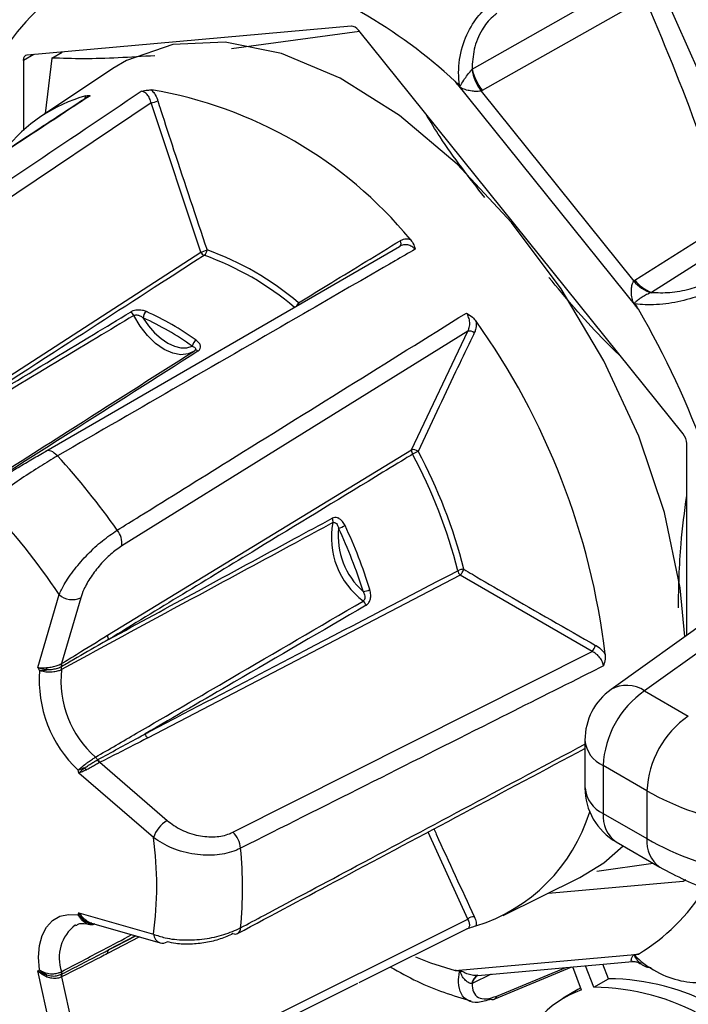
# Model space of a CAD drawing. Extents: x 5 to 134, y 1 to 97.
# Drawn here: x 7 to 8, y 4 to 6 of the extents above; entities that cross this region are included whole.
import ezdxf

# ---------------------------------------------------------------- set-up
doc = ezdxf.new("R2010")
doc.units = 0
doc.header["$MEASUREMENT"] = 0
doc.layers.get('0').update_dxf_attribs({"linetype": 'CONTINUOUS'})

msp = doc.modelspace()

# ---------------------------------------------------------------- linework, layer by layer
for p, q in [((7.6623, 5.7637), (7.7964, 5.462)), ((7.5292, 5.4649), (7.7218, 5.5738)), ((7.7328, 5.548), (7.5413, 5.4397)), ((7.3869, 5.5155), (7.0045, 5.4813)), ((7.3965, 5.5094), (7.2457, 5.4887)), ((7.778, 5.0348), (7.3956, 5.5105)), ((7.0124, 5.482), (7.0002, 5.4752)), ((7.0337, 5.478), (7.0459, 5.485)), ((7.0002, 5.4752), (7.0002, 5.3927)), ((7.0337, 5.478), (7.0261, 5.4124)), ((7.1057, 5.4655), (7.0216, 5.4095)), ((7.5289, 5.4644), (7.5292, 5.4649)), ((7.7254, 5.1817), (7.5094, 5.4505)), ((7.5413, 5.4397), (7.5399, 5.439)), ((7.5399, 5.439), (7.7199, 5.215)), ((7.1509, 5.425), (6.7647, 5.1655)), ((7.0726, 5.4299), (7.0738, 5.4334)), ((7.2093, 5.249), (7.1509, 5.425)), ((7.7212, 5.2159), (7.8323, 5.2862)), ((7.8399, 5.2643), (7.7409, 5.2016)), ((6.8652, 5.0262), (7.2093, 5.249)), ((7.0266, 5.0143), (7.4439, 5.2558)), ((7.7199, 5.215), (7.7212, 5.2159)), ((7.7409, 5.2016), (7.7403, 5.2014)), ((7.5243, 5.1559), (7.1163, 4.9026)), ((7.458, 5.0159), (7.5243, 5.1559)), ((7.0996, 4.7973), (7.458, 5.0159)), ((7.7824, 4.7973), (7.7824, 5.0236)), ((7.5153, 4.8683), (7.1466, 4.6761)), ((7.6708, 4.7783), (7.5153, 4.8683)), ((7.0174, 4.7592), (7.0424, 4.8453)), ((7.0678, 4.8415), (7.0453, 4.7639)), ((7.8201, 4.8243), (7.6931, 4.7334)), ((7.8591, 4.8222), (7.7327, 4.7317)), ((7.2473, 4.5651), (7.6708, 4.7783)), ((7.0448, 4.7636), (7.0453, 4.7639)), ((7.0457, 4.7605), (7.045, 4.7601)), ((7.7327, 4.7317), (7.7842, 4.702)), ((7.6624, 4.6737), (7.6624, 4.6173)), ((7.0876, 4.6505), (7.0882, 4.6508)), ((7.0905, 4.6475), (7.09, 4.6472)), ((7.0905, 4.6475), (7.1697, 4.5789)), ((7.1536, 4.5587), (7.0657, 4.6347)), ((7.7355, 4.6139), (7.6839, 4.6437)), ((7.6839, 4.6437), (7.6839, 4.5873)), ((7.7355, 4.6139), (7.7355, 4.5576)), ((7.6839, 4.5873), (7.7355, 4.5576)), ((7.5243, 4.4627), (7.4774, 4.5653)), ((7.6991, 4.5537), (7.7507, 4.5239)), ((7.6763, 4.5193), (7.7428, 4.5285)), ((7.5659, 4.4668), (7.6564, 4.5116)), ((7.6195, 4.4933), (7.778, 4.5075)), ((7.778, 4.5075), (7.7813, 4.5094)), ((7.0657, 4.4702), (7.1536, 4.4448)), ((7.1163, 4.2591), (7.5243, 4.4627)), ((7.0807, 4.458), (7.1614, 4.4346)), ((7.3961, 4.3877), (7.5239, 4.4514)), ((7.1373, 4.4416), (7.0996, 4.422)), ((7.1325, 4.443), (7.1006, 4.4262)), ((7.5094, 4.402), (7.7254, 4.4213)), ((7.5359, 4.3963), (7.7183, 4.4126)), ((7.0424, 4.2865), (7.0174, 4.4015)), ((7.5554, 4.3682), (7.6468, 4.4062)), ((7.5585, 4.3718), (7.6397, 4.4056)), ((7.6585, 4.379), (7.6479, 4.4063)), ((7.6727, 4.3823), (7.6629, 4.4077)), ((7.6901, 4.3923), (7.6834, 4.4095)), ((7.0453, 4.3945), (7.0448, 4.3943)), ((7.045, 4.3976), (7.0457, 4.3979)), ((7.0453, 4.3945), (7.0678, 4.291)), ((7.5518, 4.3977), (7.5292, 4.3867)), ((7.5356, 4.3961), (7.5359, 4.3963)), ((7.6727, 4.3823), (7.6901, 4.3923)), ((7.3942, 4.3867), (7.1108, 4.2453)), ((7.5292, 4.3867), (7.5289, 4.3867)), ((7.6539, 4.3795), (7.6365, 4.3695)), ((7.6575, 4.3815), (7.6539, 4.3795))]:
    msp.add_line(p, q)
at = {"flags": 128}
for points in [[(7.7803, 4.7958), (7.7747, 4.8534), (7.7561, 4.9419), (7.7258, 5.0321), (7.6847, 5.1211), (7.6342, 5.206), (7.5759, 5.2841), (7.5117, 5.3529), (7.4436, 5.4101), (7.3738, 5.4541), (7.3046, 5.4832), (7.2381, 5.4966), (7.1766, 5.4939), (7.122, 5.4751), (7.1057, 5.4655)], [(7.2002, 5.1316), (7.1947, 5.1291), (7.186, 5.128), (7.1764, 5.1298), (7.1663, 5.1344), (7.1561, 5.1415), (7.1465, 5.1508), (7.1378, 5.1619), (7.1304, 5.1743)], [(7.1416, 5.1714), (7.1479, 5.1622), (7.155, 5.1541), (7.1626, 5.1472), (7.1704, 5.1418), (7.1783, 5.1381), (7.1859, 5.1362), (7.193, 5.1362), (7.1993, 5.1381)], [(7.0404, 5.0088), (7.0386, 5.0106), (7.0367, 5.0122), (7.0349, 5.0135), (7.033, 5.0144), (7.0312, 5.0149), (7.0295, 5.0151), (7.0279, 5.0149), (7.0266, 5.0143)], [(7.6564, 4.5116), (7.6847, 4.5289), (7.7075, 4.5489)], [(7.0192, 4.4028), (7.0181, 4.4177), (7.0191, 4.4314), (7.0223, 4.4433), (7.0275, 4.4533), (7.0346, 4.4609), (7.0434, 4.4659), (7.0536, 4.4682), (7.0648, 4.4677)], [(7.1006, 4.4262), (7.1094, 4.4308), (7.1328, 4.4429)], [(7.4624, 4.418), (7.4803, 4.4112), (7.5094, 4.402)]]:
    msp.add_lwpolyline(points, dxfattribs=at)
for centre, radius, start, end in [((7.0887, 4.9945), 0.6204, 47.3058, 72.6995), ((7.2193, 5.3254), 0.2913, 123.8191, 173.6058), ((7.5956, 5.4781), 0.0681, 191.6125, 215.0978), ((7.5934, 5.4802), 0.0659, 193.424, 217.8823), ((7.0681, 4.944), 0.5033, 39.5256, 80.4797), ((7.4836, 5.4603), 0.0345, 332.7932, 333.9099), ((7.1246, 5.2542), 0.1863, 105.8293, 141.8328), ((7.1418, 5.4642), 0.0403, 283.099, 294.7395), ((7.4405, 5.2595), 0.00508, 312.7713, 36.3308), ((7.1979, 5.2927), 0.0452, 284.5913, 294.7355), ((7.2165, 5.253), 0.00822, 209.1294, 248.4354), ((7.2088, 5.2519), 0.00805, 305.525, 358.4268), ((7.1001, 4.9249), 0.347, 49.6625, 70.3429), ((7.0982, 4.9226), 0.3427, 49.6625, 70.3429), ((7.7541, 5.2441), 0.045, 220.401, 252.1283), ((7.7555, 5.2423), 0.0432, 217.5326, 250.2598), ((7.1225, 5.1704), 0.00885, 26.1003, 63.426), ((7.1502, 5.172), 0.00864, 124.8693, 183.8074), ((7.0056, 4.8694), 0.3397, 54.2835, 65.7219), ((7.3131, 5.1944), 0.0127, 311.0742, 336.7173), ((7.3174, 5.1859), 0.00808, 8.9438, 25.6621), ((7.6787, 5.2295), 0.059, 315.1709, 315.7693), ((6.837, 4.6634), 1.0285, 9.0438, 30.2627), ((7.0043, 4.867), 0.334, 54.2835, 65.7219), ((6.8392, 4.6722), 0.8534, 6.9073, 35.5041), ((7.5261, 5.1472), 0.00883, 48.7621, 102.04), ((7.2097, 5.1364), 0.0106, 122.8794, 170.3057), ((7.2037, 5.13), 0.00335, 44.7147, 118.6418), ((7.46, 5.0076), 0.00861, 50.2982, 103.4811), ((7.4655, 5.0148), 0.00756, 171.4568, 212.3965), ((6.4304, 4.4463), 0.8298, 34.9119, 42.6773), ((7.5198, 4.9047), 0.1222, 116.3601, 119.7707), ((6.9435, 4.7317), 0.5863, 13.9897, 28.4216), ((6.9435, 4.7317), 0.5936, 13.9897, 28.4216), ((6.4491, 4.4559), 0.7096, 33.2805, 44.3087), ((7.3581, 4.9318), 0.00725, 346.2077, 29.0735), ((7.4562, 4.9123), 0.0928, 168.9474, 233.4639), ((7.4589, 4.9144), 0.0875, 174.1093, 228.302), ((7.3593, 4.9622), 0.0408, 287.9744, 299.7563), ((6.8539, 4.6797), 0.5725, 17.2148, 25.1965), ((6.8526, 4.6788), 0.5823, 17.2148, 25.1965), ((7.0915, 4.9054), 0.025, 353.6343, 39.184), ((7.5194, 4.8602), 0.0149, 89.537, 117.7506), ((7.5225, 4.8758), 0.0104, 192.8686, 226.0894), ((7.5017, 4.8812), 0.0188, 316.4375, 341.1424), ((7.0579, 4.8624), 0.0231, 227.4983, 295.3405), ((7.4007, 4.8659), 0.0168, 269.9433, 299.0162), ((7.3941, 4.8297), 0.0106, 16.6582, 49.669), ((7.107, 4.7962), 0.00744, 171.295, 211.3909), ((7.6563, 4.7914), 0.0196, 317.8379, 342.1219), ((7.0512, 4.7622), 0.0065, 167.7613, 198.795), ((7.0515, 4.7628), 0.00626, 170.2939, 201.9467), ((6.5204, 4.4916), 0.5645, 27.9098, 28.2978), ((7.1657, 4.745), 0.1469, 175.7769, 226.6345), ((7.0144, 4.7555), 0.0135, 3.8127, 15.6754), ((7.1622, 4.7428), 0.1177, 173.179, 229.2324), ((7.0387, 4.758), 0.00666, 349.7221, 18.7279), ((7.7115, 4.7004), 0.0378, 55.9394, 119.1508), ((7.7359, 4.6737), 0.0735, 125.5904, 180), ((7.7976, 4.6382), 0.1139, 124.7736, 177.2477), ((7.8492, 4.6085), 0.1139, 124.7736, 177.2477), ((7.1538, 4.6836), 0.0104, 193.8585, 226.0349), ((7.6977, 4.6763), 0.0354, 184.2707, 247.0494), ((7.078, 4.646), 0.0106, 25.152, 46.2464), ((7.0971, 4.655), 0.0106, 205.2811, 227.5693), ((7.0977, 4.6547), 0.0103, 202.3442, 225.2483), ((6.6226, 4.5278), 0.4558, 13.5717, 14.019), ((7.0617, 4.6326), 0.0138, 25.0672, 37.9202), ((7.7359, 4.6173), 0.0735, 180, 240.0027), ((7.6987, 4.6206), 0.0364, 185.2037, 246.1164), ((7.4729, 4.6494), 0.2042, 287.3722, 342.8226), ((7.7202, 4.5834), 0.0365, 173.9195, 234.7683), ((7.1888, 4.5471), 0.0371, 121.0422, 161.8425), ((7.2257, 4.5431), 0.0308, 5.7285, 45.5349), ((6.743, 4.5017), 0.4145, 352.0998, 7.9002), ((7.7717, 4.5537), 0.0365, 173.923, 234.7296), ((6.7744, 4.4993), 0.4842, 354.4369, 5.5631), ((7.6017, 4.6255), 0.2387, 301.1948, 327.839), ((6.8936, 4.5278), 0.1814, 340.6708, 341.4976), ((7.075, 4.4576), 0.00373, 101.6471, 129.4187), ((7.5313, 4.4554), 0.0101, 86.4029, 133.883), ((7.0905, 4.4172), 0.0481, 126.8063, 200.1141), ((7.2484, 4.4523), 0.00795, 303.3471, 0.4719), ((7.1658, 4.4462), 0.0123, 186.4896, 249.1962), ((7.1641, 4.4447), 0.0104, 255.1185, 302.4906), ((7.2498, 4.4517), 0.00672, 247.4857, 295.6836), ((7.1037, 4.4233), 0.0043, 136.4902, 196.5905), ((7.6806, 4.4016), 0.0444, 24.179, 25.5085), ((6.9541, 4.4916), 0.1101, 305.1, 306.2536), ((7.0402, 4.3995), 0.00522, 338.2426, 12.6331), ((7.4743, 4.389), 0.0422, 17.0373, 18.3861), ((7.0068, 4.4002), 0.0214, 344.8971, 350.9235), ((7.05, 4.3956), 0.00536, 158.7516, 194.2685), ((7.0507, 4.3957), 0.00544, 155.7103, 191.9243), ((7.5425, 4.3841), 0.0139, 119.9255, 169.1445), ((7.5444, 4.3832), 0.0155, 122.1204, 166.9303), ((7.6878, 4.122), 0.2703, 33.077, 89.52), ((7.6976, 4.2659), 0.1197, 109.0871, 169.4166), ((7.6699, 4.1094), 0.2729, 32.0358, 89.3998), ((7.5533, 4.3734), 0.00557, 250.8015, 291.498), ((7.5528, 4.3736), 0.00597, 294.8368, 342.6213)]:
    msp.add_arc(centre, radius, start, end)
for centre, major_axis, ratio, start_param, end_param in [((7.3913, 5.5044), (-0.0061, 0.0106), 0.577382, 4.974342, 6.021496), ((7.0088, 5.4702), (-0.0061, 0.0106), 0.577356, 6.021464, 7.068617), ((7.7737, 5.0286), (-0.0061, 0.0106), 0.577407, 3.927069, 4.974222), ((7.952, 4.7505), (0.3061, 0.0129), 0.603442, 3.901509, 4.819624), ((7.952, 4.6709), (0.3061, -0.0118), 0.549881, 3.948152, 4.883357), ((7.7737, 4.5186), (-0.0061, 0.0106), 0.577356, 2.879871, 3.148475)]:
    msp.add_ellipse(centre, major_axis=major_axis, ratio=ratio, start_param=start_param, end_param=end_param)
for points, knots in [([(7.633, 5.7621), (7.6394, 5.7498), (7.6735, 5.6849), (7.7271, 5.5637), (7.7805, 5.4362), (7.8057, 5.3627), (7.8121, 5.3441)], [0, 0, 0, 0, 0.091076, 0.480472, 0.868949, 1, 1, 1, 1]), ([(7.038, 5.6363), (7.0233, 5.6236), (6.9916, 5.5961), (6.9548, 5.54), (6.9266, 5.4781), (6.9168, 5.4324), (6.9124, 5.412)], [0, 0, 0, 0, 0.232705, 0.50244, 0.778066, 1, 1, 1, 1]), ([(7.5146, 5.4451), (7.5145, 5.4454), (7.5138, 5.4504), (7.5127, 5.4654), (7.5163, 5.4909), (7.5283, 5.5178), (7.5415, 5.5336), (7.5495, 5.5396), (7.5515, 5.5411)], [0, 0, 0, 0, 0.008302, 0.15352, 0.438825, 0.698284, 0.923791, 1, 1, 1, 1]), ([(7.5585, 5.5306), (7.5569, 5.5293), (7.5502, 5.5244), (7.5396, 5.5108), (7.5306, 5.4886), (7.5297, 5.4727), (7.5292, 5.4649)], [0, 0, 0, 0, 0.092743, 0.368056, 0.688408, 1, 1, 1, 1]), ([(7.1554, 5.4807), (7.1263, 5.4789), (7.0823, 5.4762), (7.046, 5.4776), (7.0337, 5.478)], [0, 0, 0, 0, 0.662307, 1, 1, 1, 1]), ([(7.5146, 5.4451), (7.5146, 5.4451), (7.5147, 5.445), (7.5147, 5.4449), (7.5148, 5.4448), (7.5149, 5.4448), (7.515, 5.4448), (7.5153, 5.445), (7.516, 5.4461), (7.5178, 5.4494), (7.5213, 5.4547), (7.5256, 5.4603), (7.528, 5.4633), (7.5289, 5.4644)], [0, 0, 0, 0, 0.006251, 0.010873, 0.014164, 0.017464, 0.021803, 0.032032, 0.073944, 0.240397, 0.569572, 0.838891, 1, 1, 1, 1]), ([(7.5143, 5.4445), (7.5129, 5.4461), (7.5113, 5.4481), (7.5097, 5.4501), (7.5094, 5.4505)], [0, 0, 0, 0, 0.813974, 1, 1, 1, 1]), ([(7.5094, 5.4505), (7.5097, 5.4501), (7.5115, 5.4483), (7.5132, 5.4465), (7.5146, 5.4451)], [0, 0, 0, 0, 0.220699, 1, 1, 1, 1]), ([(6.7494, 5.1768), (6.7577, 5.1824), (6.7993, 5.2103), (6.9292, 5.2977), (7.0508, 5.3794), (7.1393, 5.4389)], [0, 0, 0, 0, 0.063926, 0.319628, 1, 1, 1, 1]), ([(7.0738, 5.4334), (7.0749, 5.4336), (7.0773, 5.4342), (7.0783, 5.4338), (7.0788, 5.4335), (7.0788, 5.4335)], [0, 0, 0, 0, 0.417944, 0.987082, 1, 1, 1, 1]), ([(7.1393, 5.4389), (7.1393, 5.4389), (7.1419, 5.4395), (7.1464, 5.4404), (7.1499, 5.4403), (7.1514, 5.4403)], [0, 0, 0, 0, 0.012918, 0.582056, 1, 1, 1, 1]), ([(7.1509, 5.425), (7.1508, 5.4253), (7.1502, 5.4277), (7.1486, 5.4318), (7.1454, 5.4361), (7.1422, 5.4384), (7.1401, 5.4387), (7.1393, 5.4389)], [0, 0, 0, 0, 0.04523, 0.320614, 0.582247, 0.835519, 1, 1, 1, 1]), ([(7.1514, 5.4403), (7.1525, 5.439), (7.1552, 5.4358), (7.1575, 5.4311), (7.1585, 5.4281), (7.1586, 5.4276)], [0, 0, 0, 0, 0.383644, 0.913365, 1, 1, 1, 1]), ([(7.5399, 5.439), (7.5388, 5.4388), (7.5359, 5.4384), (7.5304, 5.4387), (7.5242, 5.4398), (7.5193, 5.4413), (7.5163, 5.4427), (7.5151, 5.4436), (7.5147, 5.4441), (7.5144, 5.4444), (7.5143, 5.4445)], [0, 0, 0, 0, 0.122284, 0.317428, 0.550884, 0.808436, 0.924596, 0.961092, 0.979105, 1, 1, 1, 1]), ([(7.0767, 5.4325), (7.0528, 5.4168), (6.9196, 5.3292), (6.7865, 5.2415), (6.6774, 5.1695)], [0, 0, 0, 0, 0.179578, 1, 1, 1, 1]), ([(7.0788, 5.4335), (7.0713, 5.4285), (7.0297, 5.4012), (6.8965, 5.3136), (6.7707, 5.2308), (6.679, 5.1705)], [0, 0, 0, 0, 0.056184, 0.311886, 1, 1, 1, 1]), ([(7.0788, 5.4335), (7.0781, 5.4333), (7.0773, 5.4332), (7.0767, 5.4325), (7.0767, 5.4325)], [0, 0, 0, 0, 0.973819, 1, 1, 1, 1]), ([(7.1586, 5.4276), (7.1599, 5.4238), (7.1661, 5.4045), (7.1852, 5.3458), (7.2036, 5.291), (7.2168, 5.2517)], [0, 0, 0, 0, 0.065603, 0.328016, 1, 1, 1, 1]), ([(7.5442, 5.3135), (7.5259, 5.337), (7.5009, 5.369), (7.4803, 5.4029), (7.4748, 5.412)], [0, 0, 0, 0, 0.7337677, 1, 1, 1, 1]), ([(7.3247, 5.1894), (7.3273, 5.191), (7.3403, 5.1989), (7.38, 5.2232), (7.4176, 5.2461), (7.4446, 5.2626)], [0, 0, 0, 0, 0.065603, 0.328016, 1, 1, 1, 1]), ([(7.4446, 5.2626), (7.4449, 5.2627), (7.447, 5.264), (7.4509, 5.2651), (7.4547, 5.2645), (7.4563, 5.2643)], [0, 0, 0, 0, 0.086635, 0.616356, 1, 1, 1, 1]), ([(7.4563, 5.2643), (7.4575, 5.2628), (7.4603, 5.2591), (7.4616, 5.2549), (7.4621, 5.2525), (7.4622, 5.2525)], [0, 0, 0, 0, 0.417944, 0.987082, 1, 1, 1, 1]), ([(7.4622, 5.2525), (7.4543, 5.2479), (7.4104, 5.2226), (7.2699, 5.1413), (7.1372, 5.0647), (7.0404, 5.0088)], [0, 0, 0, 0, 0.056184, 0.311886, 1, 1, 1, 1]), ([(7.4622, 5.2525), (7.4613, 5.2533), (7.459, 5.2555), (7.4547, 5.2576), (7.4495, 5.2581), (7.4459, 5.257), (7.4442, 5.256), (7.4439, 5.2558)], [0, 0, 0, 0, 0.164481, 0.417753, 0.679386, 0.95477, 1, 1, 1, 1]), ([(7.8451, 5.2495), (7.8467, 5.245), (7.8673, 5.1863), (7.899, 5.0726), (7.9395, 4.9099), (7.9702, 4.7489), (7.9919, 4.5924), (8.004, 4.4427), (8.0068, 4.3015), (8.0004, 4.1686), (7.9853, 4.0436), (7.9616, 3.927), (7.9296, 3.8203), (7.8898, 3.725), (7.8433, 3.6419), (7.7896, 3.5719), (7.7413, 3.5219), (7.7083, 3.4996), (7.698, 3.4926)], [0, 0, 0, 0, 0.005771, 0.074278, 0.143698, 0.213539, 0.28317, 0.351985, 0.419558, 0.486633, 0.554417, 0.622869, 0.691646, 0.760429, 0.828996, 0.897549, 0.967907, 1, 1, 1, 1]), ([(7.2135, 5.2453), (7.2107, 5.2435), (7.1966, 5.2345), (7.1378, 5.1964), (7.0258, 5.124), (6.9251, 5.0588), (6.8692, 5.0226)], [0, 0, 0, 0, 0.024416, 0.122079, 0.512732, 1, 1, 1, 1]), ([(7.7047, 5.126), (7.697, 5.1334), (7.6666, 5.1629), (7.6399, 5.1951), (7.6199, 5.2192)], [0, 0, 0, 0, 0.251828, 1, 1, 1, 1]), ([(7.7206, 5.1879), (7.7205, 5.1881), (7.7202, 5.1883), (7.7198, 5.189), (7.7191, 5.1904), (7.718, 5.1942), (7.717, 5.1999), (7.7171, 5.2066), (7.718, 5.2119), (7.7194, 5.2141), (7.7199, 5.215)], [0, 0, 0, 0, 0.020895, 0.038908, 0.075404, 0.191564, 0.449116, 0.682572, 0.877716, 1, 1, 1, 1]), ([(7.7409, 5.2016), (7.7479, 5.2013), (7.762, 5.2007), (7.7854, 5.205), (7.8021, 5.211), (7.8096, 5.2149), (7.8115, 5.2159)], [0, 0, 0, 0, 0.311592, 0.631944, 0.907257, 1, 1, 1, 1]), ([(7.8194, 5.2077), (7.8172, 5.2065), (7.8083, 5.2017), (7.7885, 5.1941), (7.7601, 5.1877), (7.737, 5.1864), (7.725, 5.1876), (7.7212, 5.1883), (7.721, 5.1883)], [0, 0, 0, 0, 0.076209, 0.301716, 0.561175, 0.84648, 0.991698, 1, 1, 1, 1]), ([(7.7403, 5.2014), (7.739, 5.2008), (7.7358, 5.1995), (7.7309, 5.1967), (7.7258, 5.1934), (7.7226, 5.1908), (7.721, 5.1895), (7.7207, 5.1889), (7.7207, 5.1887), (7.7208, 5.1886), (7.7208, 5.1886), (7.7209, 5.1885), (7.7209, 5.1884), (7.721, 5.1883), (7.721, 5.1883)], [0, 0, 0, 0, 0.153502, 0.3801663, 0.6262934, 0.8756537, 0.9677967, 0.9768085, 0.9809543, 0.9841343, 0.9874, 0.9905445, 0.9965518, 1, 1, 1, 1]), ([(6.8692, 5.0226), (6.9036, 5.0435), (6.9748, 5.0867), (7.0606, 5.1386), (7.112, 5.1696), (7.1264, 5.1783)], [0, 0, 0, 0, 0.4018156, 0.8311874, 1, 1, 1, 1]), ([(7.1453, 5.1791), (7.1438, 5.1796), (7.1413, 5.1805), (7.1369, 5.1809), (7.133, 5.1806), (7.1293, 5.1798), (7.1274, 5.1788), (7.1264, 5.1783)], [0, 0, 0, 0, 0.273331, 0.47686, 0.65651, 0.828448, 1, 1, 1, 1]), ([(7.7254, 5.1817), (7.7251, 5.1821), (7.7235, 5.1842), (7.7219, 5.1862), (7.7206, 5.1879)], [0, 0, 0, 0, 0.186026, 1, 1, 1, 1]), ([(7.721, 5.1883), (7.7221, 5.1866), (7.7236, 5.1844), (7.725, 5.1822), (7.7254, 5.1817)], [0, 0, 0, 0, 0.779301, 1, 1, 1, 1]), ([(7.1304, 5.1743), (7.1159, 5.1656), (7.0646, 5.1347), (6.9604, 5.0719), (6.8709, 5.0178), (6.8182, 4.9859)], [0, 0, 0, 0, 0.139147, 0.493066, 1, 1, 1, 1]), ([(7.1108, 4.9212), (7.1196, 4.9267), (7.1635, 4.9539), (7.3007, 5.0393), (7.4292, 5.1192), (7.5226, 5.1773)], [0, 0, 0, 0, 0.063926, 0.319628, 1, 1, 1, 1]), ([(7.1304, 5.1743), (7.1308, 5.1745), (7.1313, 5.1747), (7.1325, 5.175), (7.134, 5.1751), (7.1363, 5.1746), (7.139, 5.1734), (7.1406, 5.1722), (7.1416, 5.1714)], [0, 0, 0, 0, 0.118661, 0.142604, 0.293282, 0.465512, 0.680632, 1, 1, 1, 1]), ([(7.5226, 5.1773), (7.5227, 5.1772), (7.5251, 5.1758), (7.5294, 5.1732), (7.5325, 5.1694), (7.5339, 5.1678)], [0, 0, 0, 0, 0.012918, 0.582056, 1, 1, 1, 1]), ([(7.5243, 5.1559), (7.5247, 5.1569), (7.526, 5.1596), (7.5268, 5.1647), (7.526, 5.1707), (7.5242, 5.1749), (7.5229, 5.1769), (7.5226, 5.1773)], [0, 0, 0, 0, 0.164094, 0.433236, 0.690435, 0.942568, 1, 1, 1, 1]), ([(7.5339, 5.1678), (7.534, 5.167), (7.5343, 5.1635), (7.5339, 5.1586), (7.5325, 5.1552), (7.5319, 5.1539)], [0, 0, 0, 0, 0.165835, 0.685376, 1, 1, 1, 1]), ([(7.2061, 5.1323), (7.2063, 5.1325), (7.2075, 5.1333), (7.209, 5.1354), (7.2093, 5.1385), (7.2077, 5.1421), (7.2053, 5.1441), (7.2039, 5.1452)], [0, 0, 0, 0, 0.056803, 0.249162, 0.475339, 0.701406, 1, 1, 1, 1]), ([(7.5319, 5.1539), (7.5305, 5.1508), (7.5231, 5.1355), (7.5007, 5.0888), (7.4803, 5.0454), (7.4656, 5.0142)], [0, 0, 0, 0, 0.065603, 0.328016, 1, 1, 1, 1]), ([(6.8983, 4.9397), (6.9138, 4.9495), (6.9652, 4.9822), (7.0665, 5.0466), (7.1522, 5.1011), (7.2021, 5.1329)], [0, 0, 0, 0, 0.153014, 0.506934, 1, 1, 1, 1]), ([(7.2061, 5.1323), (7.1562, 5.1005), (7.0727, 5.0473), (6.9891, 4.9942), (6.9555, 4.9728)], [0, 0, 0, 0, 0.5981841, 1, 1, 1, 1]), ([(7.1993, 5.1381), (7.2002, 5.1378), (7.2019, 5.1371), (7.2031, 5.1359), (7.2034, 5.1349), (7.2033, 5.1342), (7.203, 5.1337), (7.2025, 5.1332), (7.2022, 5.133), (7.2021, 5.1329)], [0, 0, 0, 0, 0.34673, 0.581129, 0.720204, 0.790705, 0.905611, 0.953256, 1, 1, 1, 1]), ([(7.0404, 5.0088), (7.0387, 5.0078), (7.0308, 5.0031), (7.0144, 4.9929), (6.9921, 4.9782), (6.9711, 4.9633), (6.9616, 4.9555), (6.9569, 4.9516)], [0, 0, 0, 0, 0.06206, 0.280895, 0.514816, 0.758819, 1, 1, 1, 1]), ([(6.9606, 4.9749), (6.9645, 4.9774), (6.9725, 4.9822), (6.9892, 4.9923), (7.0067, 5.0027), (7.0193, 5.01), (7.0253, 5.0135), (7.0266, 5.0143)], [0, 0, 0, 0, 0.244965, 0.490375, 0.723034, 0.938923, 1, 1, 1, 1]), ([(7.4591, 5.0108), (7.4562, 5.009), (7.4416, 5.0001), (7.3804, 4.9628), (7.2638, 4.8918), (7.1588, 4.8278), (7.1006, 4.7923)], [0, 0, 0, 0, 0.024416, 0.122079, 0.512732, 1, 1, 1, 1]), ([(7.7725, 4.8297), (7.773, 4.8546), (7.7739, 4.8977), (7.7799, 4.9431), (7.7824, 4.9623)], [0, 0, 0, 0, 0.578525, 1, 1, 1, 1]), ([(7.1006, 4.7923), (7.1359, 4.8115), (7.209, 4.8512), (7.297, 4.8989), (7.3496, 4.9273), (7.3644, 4.9353)], [0, 0, 0, 0, 0.4018156, 0.8311874, 1, 1, 1, 1]), ([(7.3796, 4.9268), (7.3786, 4.9284), (7.377, 4.9314), (7.3737, 4.9344), (7.3705, 4.936), (7.3673, 4.9364), (7.3654, 4.9357), (7.3644, 4.9353)], [0, 0, 0, 0, 0.2733311, 0.4768604, 0.6565103, 0.8284481, 1, 1, 1, 1]), ([(7.3652, 4.9301), (7.3503, 4.9221), (7.2977, 4.8937), (7.1911, 4.836), (7.0993, 4.7861), (7.0453, 4.7568)], [0, 0, 0, 0, 0.139147, 0.493066, 1, 1, 1, 1]), ([(7.3652, 4.9301), (7.3655, 4.9302), (7.366, 4.9304), (7.367, 4.9304), (7.3681, 4.9301), (7.3696, 4.9289), (7.371, 4.9266), (7.3716, 4.9246), (7.3719, 4.9234)], [0, 0, 0, 0, 0.118661, 0.142604, 0.293282, 0.465512, 0.680632, 1, 1, 1, 1]), ([(7.0424, 4.8453), (7.0442, 4.8491), (7.0485, 4.8583), (7.06, 4.8749), (7.0757, 4.8929), (7.0934, 4.9094), (7.105, 4.9172), (7.1108, 4.9212)], [0, 0, 0, 0, 0.156463, 0.377207, 0.586936, 0.792743, 1, 1, 1, 1]), ([(7.1163, 4.9026), (7.112, 4.8996), (7.1033, 4.8936), (7.0905, 4.8805), (7.0793, 4.866), (7.0716, 4.8524), (7.0689, 4.8447), (7.0678, 4.8415)], [0, 0, 0, 0, 0.204174, 0.408136, 0.617898, 0.840881, 1, 1, 1, 1]), ([(7.1438, 4.6811), (7.1468, 4.6826), (7.1618, 4.6905), (7.2248, 4.7233), (7.3447, 4.7859), (7.4526, 4.8422), (7.5124, 4.8734)], [0, 0, 0, 0, 0.024416, 0.122079, 0.512732, 1, 1, 1, 1]), ([(7.5195, 4.8752), (7.5229, 4.8732), (7.5397, 4.8632), (7.5913, 4.8331), (7.6399, 4.8054), (7.6749, 4.7854)], [0, 0, 0, 0, 0.0656029, 0.3280162, 1, 1, 1, 1]), ([(7.4007, 4.8491), (7.4014, 4.8477), (7.4025, 4.8455), (7.403, 4.8424), (7.4028, 4.8406), (7.4024, 4.8393), (7.402, 4.8386), (7.4014, 4.838), (7.4011, 4.8378), (7.401, 4.8377)], [0, 0, 0, 0, 0.34673, 0.581129, 0.720204, 0.790705, 0.905611, 0.953256, 1, 1, 1, 1]), ([(7.4043, 4.8327), (7.4045, 4.8329), (7.4058, 4.8337), (7.4079, 4.8361), (7.4096, 4.8403), (7.4101, 4.8457), (7.4093, 4.8492), (7.4089, 4.8512)], [0, 0, 0, 0, 0.056803, 0.249162, 0.475339, 0.701406, 1, 1, 1, 1]), ([(7.0853, 4.6536), (7.1014, 4.663), (7.1548, 4.694), (7.2601, 4.7553), (7.3491, 4.8074), (7.401, 4.8377)], [0, 0, 0, 0, 0.153014, 0.506934, 1, 1, 1, 1]), ([(7.4043, 4.8327), (7.3523, 4.8024), (7.2655, 4.7518), (7.1787, 4.7014), (7.1438, 4.6811)], [0, 0, 0, 0, 0.598184, 1, 1, 1, 1]), ([(7.0453, 4.7639), (7.0512, 4.7675), (7.0693, 4.7788), (7.0874, 4.7899), (7.0996, 4.7973)], [0, 0, 0, 0, 0.323173, 1, 1, 1, 1]), ([(7.1006, 4.7923), (7.0979, 4.7908), (7.0842, 4.7829), (7.0659, 4.7723), (7.0503, 4.7632), (7.0457, 4.7605)], [0, 0, 0, 0, 0.149392, 0.746961, 1, 1, 1, 1]), ([(7.6749, 4.7854), (7.6753, 4.7852), (7.678, 4.7836), (7.6822, 4.7803), (7.6851, 4.7764), (7.6863, 4.7748)], [0, 0, 0, 0, 0.086635, 0.616356, 1, 1, 1, 1]), ([(7.6841, 4.7611), (7.6839, 4.7622), (7.6835, 4.765), (7.6812, 4.7697), (7.6771, 4.7743), (7.6733, 4.777), (7.6711, 4.7781), (7.6708, 4.7783)], [0, 0, 0, 0, 0.1644813, 0.4177532, 0.6793858, 0.9547699, 1, 1, 1, 1]), ([(7.6863, 4.7748), (7.6864, 4.773), (7.6864, 4.7686), (7.685, 4.7639), (7.6841, 4.7612), (7.6841, 4.7611)], [0, 0, 0, 0, 0.417944, 0.987082, 1, 1, 1, 1]), ([(7.0274, 4.7591), (7.0278, 4.7591), (7.03, 4.7594), (7.0343, 4.76), (7.0402, 4.7614), (7.0433, 4.7629), (7.0448, 4.7636)], [0, 0, 0, 0, 0.0623285, 0.3904886, 0.6978791, 1, 1, 1, 1]), ([(7.6841, 4.7611), (7.6761, 4.7571), (7.6316, 4.7348), (7.489, 4.6631), (7.3545, 4.5955), (7.2563, 4.5462)], [0, 0, 0, 0, 0.056184, 0.311886, 1, 1, 1, 1]), ([(7.0174, 4.7592), (7.0174, 4.7592), (7.0194, 4.7589), (7.0226, 4.7587), (7.0263, 4.759), (7.0274, 4.7591)], [0, 0, 0, 0, 0.018319, 0.693907, 1, 1, 1, 1]), ([(7.0279, 4.7564), (7.0267, 4.7565), (7.0229, 4.7571), (7.0195, 4.7582), (7.0174, 4.7592), (7.0174, 4.7592)], [0, 0, 0, 0, 0.30583, 0.981652, 1, 1, 1, 1]), ([(7.0453, 4.7568), (7.0441, 4.7562), (7.0413, 4.755), (7.0367, 4.754), (7.0311, 4.7535), (7.0261, 4.7539), (7.0223, 4.7547), (7.0206, 4.7553), (7.0199, 4.7555), (7.0195, 4.7557), (7.0194, 4.7557), (7.0193, 4.7558), (7.0192, 4.7558), (7.0192, 4.7558)], [0, 0, 0, 0, 0.161606, 0.358973, 0.496159, 0.744757, 0.880349, 0.942195, 0.971861, 0.986271, 0.991469, 0.992933, 1, 1, 1, 1]), ([(7.0192, 4.7558), (7.0192, 4.7558), (7.0193, 4.7558), (7.0194, 4.7558), (7.0195, 4.7558), (7.0198, 4.7558), (7.0206, 4.7558), (7.0222, 4.7558), (7.0246, 4.7559), (7.0268, 4.7562), (7.0279, 4.7564)], [0, 0, 0, 0, 0.018932, 0.022858, 0.037927, 0.07758, 0.158734, 0.325928, 0.684828, 1, 1, 1, 1]), ([(7.045, 4.7601), (7.0435, 4.7594), (7.0405, 4.758), (7.0348, 4.7568), (7.0305, 4.7564), (7.0282, 4.7564), (7.0279, 4.7564)], [0, 0, 0, 0, 0.303836, 0.61198, 0.938473, 1, 1, 1, 1]), ([(7.0882, 4.6508), (7.104, 4.6594), (7.1226, 4.6694), (7.141, 4.6796), (7.1438, 4.6811)], [0, 0, 0, 0, 0.849802, 1, 1, 1, 1]), ([(7.1466, 4.6761), (7.1438, 4.6747), (7.1253, 4.665), (7.1065, 4.6555), (7.0905, 4.6475)], [0, 0, 0, 0, 0.150177, 1, 1, 1, 1]), ([(7.2563, 4.4523), (7.2655, 4.4572), (7.311, 4.4815), (7.4464, 4.5537), (7.5726, 4.6211), (7.6624, 4.669)], [0, 0, 0, 0, 0.067337, 0.336684, 1, 1, 1, 1]), ([(7.2528, 4.4456), (7.2937, 4.4674), (7.4303, 4.5402), (7.5668, 4.6129), (7.6624, 4.6639)], [0, 0, 0, 0, 0.299658, 1, 1, 1, 1]), ([(7.0648, 4.6382), (7.0649, 4.6382), (7.0649, 4.6383), (7.0649, 4.6383), (7.065, 4.6384), (7.0652, 4.6386), (7.0657, 4.639), (7.0668, 4.64), (7.0694, 4.6422), (7.0731, 4.6452), (7.0776, 4.6485), (7.0815, 4.6513), (7.0841, 4.6529), (7.0853, 4.6536)], [0, 0, 0, 0, 0.007067, 0.008531, 0.013729, 0.028139, 0.057805, 0.119651, 0.255243, 0.503841, 0.641027, 0.838394, 1, 1, 1, 1]), ([(7.0726, 4.6411), (7.0729, 4.6412), (7.0747, 4.6424), (7.0783, 4.6447), (7.0832, 4.6479), (7.0861, 4.6496), (7.0876, 4.6505)], [0, 0, 0, 0, 0.061214, 0.387729, 0.695884, 1, 1, 1, 1]), ([(7.09, 4.6472), (7.0885, 4.6463), (7.0855, 4.6446), (7.0803, 4.6416), (7.0765, 4.6395), (7.0745, 4.6386), (7.0742, 4.6384)], [0, 0, 0, 0, 0.3024, 0.609801, 0.937989, 1, 1, 1, 1]), ([(7.0726, 4.6411), (7.0717, 4.6407), (7.0697, 4.6398), (7.0675, 4.639), (7.066, 4.6386), (7.0654, 4.6384), (7.0651, 4.6383), (7.065, 4.6383), (7.0649, 4.6382), (7.0649, 4.6382), (7.0648, 4.6382)], [0, 0, 0, 0, 0.315172, 0.674072, 0.841266, 0.92242, 0.962073, 0.977142, 0.981068, 1, 1, 1, 1]), ([(7.0657, 4.6347), (7.0657, 4.6348), (7.0669, 4.636), (7.069, 4.6381), (7.0718, 4.6404), (7.0726, 4.6411)], [0, 0, 0, 0, 0.018348, 0.69417, 1, 1, 1, 1]), ([(7.0742, 4.6384), (7.0732, 4.638), (7.07, 4.6365), (7.0673, 4.6354), (7.0657, 4.6348), (7.0657, 4.6347)], [0, 0, 0, 0, 0.306093, 0.981681, 1, 1, 1, 1]), ([(7.1697, 4.5789), (7.175, 4.575), (7.1858, 4.5671), (7.2062, 4.5604), (7.2262, 4.5589), (7.2398, 4.5616), (7.2459, 4.5645), (7.2473, 4.5651)], [0, 0, 0, 0, 0.244965, 0.490375, 0.723034, 0.938923, 1, 1, 1, 1]), ([(7.4843, 4.569), (7.4852, 4.5669), (7.5008, 4.5321), (7.5169, 4.4978), (7.5319, 4.4655)], [0, 0, 0, 0, 0.059676, 1, 1, 1, 1]), ([(7.2563, 4.5462), (7.2545, 4.5453), (7.2464, 4.5415), (7.2284, 4.5374), (7.2019, 4.5381), (7.1748, 4.5452), (7.1606, 4.5542), (7.1536, 4.5587)], [0, 0, 0, 0, 0.06206, 0.280895, 0.514816, 0.758819, 1, 1, 1, 1]), ([(7.7507, 4.5239), (7.7605, 4.5187), (7.7883, 4.5038), (7.8407, 4.4857), (7.907, 4.4735), (7.9609, 4.4693), (7.9904, 4.4723), (7.9978, 4.4731)], [0, 0, 0, 0, 0.1414058, 0.4006547, 0.6578509, 0.9140427, 1, 1, 1, 1]), ([(7.0657, 4.4702), (7.0657, 4.4701), (7.0673, 4.4677), (7.07, 4.4644), (7.0732, 4.462), (7.0742, 4.4612)], [0, 0, 0, 0, 0.018319, 0.693907, 1, 1, 1, 1]), ([(7.0726, 4.4605), (7.0718, 4.4613), (7.069, 4.464), (7.0669, 4.4675), (7.0657, 4.4701), (7.0657, 4.4702)], [0, 0, 0, 0, 0.30583, 0.981652, 1, 1, 1, 1]), ([(7.0648, 4.4677), (7.0649, 4.4677), (7.0649, 4.4676), (7.065, 4.4675), (7.0651, 4.4673), (7.0654, 4.4669), (7.066, 4.4661), (7.0675, 4.4645), (7.0697, 4.4624), (7.0717, 4.4611), (7.0726, 4.4605)], [0, 0, 0, 0, 0.018932, 0.022858, 0.037927, 0.07758, 0.158734, 0.325928, 0.684828, 1, 1, 1, 1]), ([(7.0776, 4.4566), (7.0774, 4.4566), (7.0762, 4.4567), (7.0731, 4.4582), (7.0694, 4.4609), (7.0668, 4.4642), (7.0657, 4.466), (7.0652, 4.4669), (7.065, 4.4673), (7.0649, 4.4675), (7.0649, 4.4676), (7.0649, 4.4677), (7.0648, 4.4677)], [0, 0, 0, 0, 0.029616, 0.237287, 0.613614, 0.818873, 0.912495, 0.957404, 0.979217, 0.987086, 0.989302, 1, 1, 1, 1]), ([(7.0839, 4.4571), (7.0838, 4.457), (7.0819, 4.4564), (7.0782, 4.4573), (7.0746, 4.459), (7.0729, 4.4603), (7.0726, 4.4605)], [0, 0, 0, 0, 0.05156, 0.518544, 0.920132, 1, 1, 1, 1]), ([(7.0742, 4.4612), (7.0761, 4.4599), (7.0782, 4.4584), (7.0805, 4.4581), (7.0808, 4.4581)], [0, 0, 0, 0, 0.881842, 1, 1, 1, 1]), ([(7.5239, 4.4513), (7.5241, 4.4514), (7.5254, 4.4519), (7.5266, 4.454), (7.5266, 4.4579), (7.5251, 4.4611), (7.5243, 4.4627)], [0, 0, 0, 0, 0.053222, 0.358026, 0.677457, 1, 1, 1, 1]), ([(7.5319, 4.4655), (7.5328, 4.4632), (7.5344, 4.4592), (7.534, 4.4559), (7.5339, 4.4545)], [0, 0, 0, 0, 0.552199, 1, 1, 1, 1]), ([(7.0621, 4.4549), (7.0635, 4.4559), (7.0668, 4.4584), (7.074, 4.4571), (7.0782, 4.4564)], [0, 0, 0, 0, 0.402365, 1, 1, 1, 1]), ([(7.0777, 4.4568), (7.0786, 4.4565), (7.0808, 4.4559), (7.0831, 4.4565), (7.0845, 4.4569)], [0, 0, 0, 0, 0.388082, 1, 1, 1, 1]), ([(7.1536, 4.4448), (7.158, 4.4433), (7.1687, 4.4396), (7.1895, 4.4374), (7.2137, 4.4388), (7.2372, 4.4437), (7.25, 4.4494), (7.2563, 4.4523)], [0, 0, 0, 0, 0.156463, 0.377207, 0.586936, 0.792743, 1, 1, 1, 1]), ([(7.5339, 4.4545), (7.5325, 4.4541), (7.5294, 4.4531), (7.5251, 4.4517), (7.5227, 4.4508), (7.5226, 4.4508)], [0, 0, 0, 0, 0.417944, 0.987082, 1, 1, 1, 1]), ([(7.5239, 4.4513), (7.5239, 4.4513), (7.5239, 4.4512), (7.5235, 4.4512), (7.5233, 4.4512)], [0, 0, 0, 0, 0.279636, 1, 1, 1, 1]), ([(7.0453, 4.4006), (7.0616, 4.4092), (7.0892, 4.4238), (7.1168, 4.4383), (7.1281, 4.4443)], [0, 0, 0, 0, 0.590801, 1, 1, 1, 1]), ([(7.2473, 4.4455), (7.2425, 4.4432), (7.2329, 4.4388), (7.2151, 4.4345), (7.1969, 4.4326), (7.1811, 4.4332), (7.1731, 4.4351), (7.1697, 4.4359)], [0, 0, 0, 0, 0.204174, 0.408136, 0.617898, 0.840881, 1, 1, 1, 1]), ([(7.0457, 4.3979), (7.0613, 4.4059), (7.0796, 4.4153), (7.0979, 4.4248), (7.1006, 4.4262)], [0, 0, 0, 0, 0.849802, 1, 1, 1, 1]), ([(7.0996, 4.422), (7.0969, 4.4206), (7.0788, 4.4113), (7.0607, 4.4022), (7.0453, 4.3945)], [0, 0, 0, 0, 0.150177, 1, 1, 1, 1]), ([(7.7183, 4.4127), (7.7179, 4.4128), (7.7169, 4.413), (7.7171, 4.4152), (7.718, 4.4179), (7.7191, 4.4199), (7.7198, 4.4205), (7.7202, 4.4207), (7.7205, 4.4207), (7.7206, 4.4207)], [0, 0, 0, 0, 0.2037, 0.476054, 0.776518, 0.912033, 0.954609, 0.975624, 1, 1, 1, 1]), ([(7.7183, 4.4125), (7.7202, 4.4125), (7.724, 4.4126), (7.7266, 4.4107), (7.7279, 4.4097)], [0, 0, 0, 0, 0.483948, 1, 1, 1, 1]), ([(7.7206, 4.4207), (7.7219, 4.4209), (7.7235, 4.4211), (7.7251, 4.4213), (7.7254, 4.4213)], [0, 0, 0, 0, 0.820915, 1, 1, 1, 1]), ([(7.721, 4.4198), (7.721, 4.4198), (7.7209, 4.4198), (7.7208, 4.4198), (7.7208, 4.4198), (7.7207, 4.4197), (7.7207, 4.4196), (7.7209, 4.4191), (7.7217, 4.4174), (7.7239, 4.4139), (7.7267, 4.4116), (7.7284, 4.4103)], [0, 0, 0, 0, 0.012887, 0.022418, 0.029201, 0.036006, 0.04495, 0.066039, 0.15245, 0.495623, 1, 1, 1, 1]), ([(7.7254, 4.4213), (7.725, 4.4212), (7.7236, 4.4207), (7.7221, 4.4202), (7.721, 4.4198)], [0, 0, 0, 0, 0.220699, 1, 1, 1, 1]), ([(7.721, 4.4198), (7.7212, 4.4196), (7.725, 4.4158), (7.737, 4.4056), (7.7601, 4.393), (7.7885, 4.3868), (7.8083, 4.3882), (7.8172, 4.3913), (7.8194, 4.3921)], [0, 0, 0, 0, 0.008302, 0.15352, 0.438825, 0.698284, 0.923791, 1, 1, 1, 1]), ([(7.0274, 4.3946), (7.0263, 4.3952), (7.0226, 4.397), (7.0194, 4.3995), (7.0174, 4.4015), (7.0174, 4.4015)], [0, 0, 0, 0, 0.3060931, 0.9816805, 1, 1, 1, 1]), ([(7.0174, 4.4015), (7.0174, 4.4015), (7.0195, 4.4001), (7.0229, 4.3983), (7.0267, 4.3972), (7.0279, 4.3968)], [0, 0, 0, 0, 0.018348, 0.69417, 1, 1, 1, 1]), ([(7.0192, 4.4028), (7.0192, 4.4028), (7.0193, 4.4027), (7.0194, 4.4027), (7.0195, 4.4025), (7.0199, 4.4023), (7.0206, 4.4018), (7.0223, 4.4008), (7.0261, 4.3992), (7.0311, 4.3982), (7.0367, 4.3981), (7.0413, 4.3989), (7.0441, 4.4001), (7.0453, 4.4006)], [0, 0, 0, 0, 0.007067, 0.008531, 0.013729, 0.028139, 0.057805, 0.119651, 0.255243, 0.503841, 0.641027, 0.838394, 1, 1, 1, 1]), ([(7.0279, 4.3968), (7.0268, 4.3973), (7.0246, 4.3983), (7.0222, 4.4), (7.0206, 4.4014), (7.0198, 4.4021), (7.0195, 4.4024), (7.0194, 4.4026), (7.0193, 4.4027), (7.0192, 4.4027), (7.0192, 4.4028)], [0, 0, 0, 0, 0.315172, 0.674072, 0.841266, 0.92242, 0.962073, 0.977142, 0.981068, 1, 1, 1, 1]), ([(7.4332, 4.4061), (7.4436, 4.4002), (7.475, 4.3825), (7.5067, 4.3726), (7.5278, 4.3661)], [0, 0, 0, 0, 0.333337, 1, 1, 1, 1]), ([(7.5094, 4.402), (7.5096, 4.402), (7.5113, 4.4021), (7.5129, 4.4022), (7.5143, 4.4023)], [0, 0, 0, 0, 0.179085, 1, 1, 1, 1]), ([(7.5146, 4.4013), (7.5132, 4.4015), (7.5115, 4.4017), (7.5097, 4.402), (7.5094, 4.402)], [0, 0, 0, 0, 0.779301, 1, 1, 1, 1]), ([(7.5515, 4.3681), (7.5462, 4.3664), (7.5358, 4.3631), (7.5237, 4.3658), (7.5156, 4.3739), (7.5128, 4.3864), (7.5137, 4.3965), (7.5145, 4.4011), (7.5146, 4.4013)], [0, 0, 0, 0, 0.20087, 0.40002, 0.605987, 0.832568, 0.991709, 1, 1, 1, 1]), ([(7.5143, 4.4023), (7.5144, 4.4023), (7.5147, 4.4023), (7.5151, 4.4022), (7.5163, 4.4018), (7.5193, 4.4001), (7.5242, 4.398), (7.5303, 4.3963), (7.5342, 4.3964), (7.5359, 4.3964)], [0, 0, 0, 0, 0.024376, 0.045391, 0.087967, 0.223482, 0.523946, 0.7963, 1, 1, 1, 1]), ([(7.5289, 4.3867), (7.528, 4.3868), (7.5259, 4.387), (7.5224, 4.3893), (7.5188, 4.3933), (7.5165, 4.3975), (7.5155, 4.4003), (7.515, 4.4012), (7.5149, 4.4013), (7.5148, 4.4014), (7.5148, 4.4014), (7.5147, 4.4014), (7.5146, 4.4014), (7.5146, 4.4013), (7.5146, 4.4013)], [0, 0, 0, 0, 0.153502, 0.380166, 0.626293, 0.875654, 0.967797, 0.976809, 0.980954, 0.984134, 0.9874, 0.990544, 0.996552, 1, 1, 1, 1]), ([(7.7284, 4.4103), (7.7289, 4.4097), (7.7311, 4.4075), (7.7354, 4.4059), (7.739, 4.4057), (7.7403, 4.4056)], [0, 0, 0, 0, 0.16415, 0.687141, 1, 1, 1, 1]), ([(7.0448, 4.3943), (7.0434, 4.3937), (7.0401, 4.3924), (7.0343, 4.3925), (7.0299, 4.3936), (7.0278, 4.3944), (7.0274, 4.3946)], [0, 0, 0, 0, 0.288966, 0.637088, 0.928441, 1, 1, 1, 1]), ([(7.0279, 4.3968), (7.03, 4.3963), (7.0343, 4.3952), (7.0405, 4.3957), (7.0436, 4.397), (7.045, 4.3976)], [0, 0, 0, 0, 0.359927, 0.709163, 1, 1, 1, 1]), ([(7.5292, 4.3867), (7.5295, 4.3831), (7.5301, 4.376), (7.536, 4.3697), (7.5455, 4.3676), (7.5542, 4.3704), (7.5585, 4.3718)], [0, 0, 0, 0, 0.2557358, 0.5110693, 0.7553246, 1, 1, 1, 1])]:
    msp.add_open_spline(points, degree=3, knots=knots)

doc.saveas('drawing.dxf')
